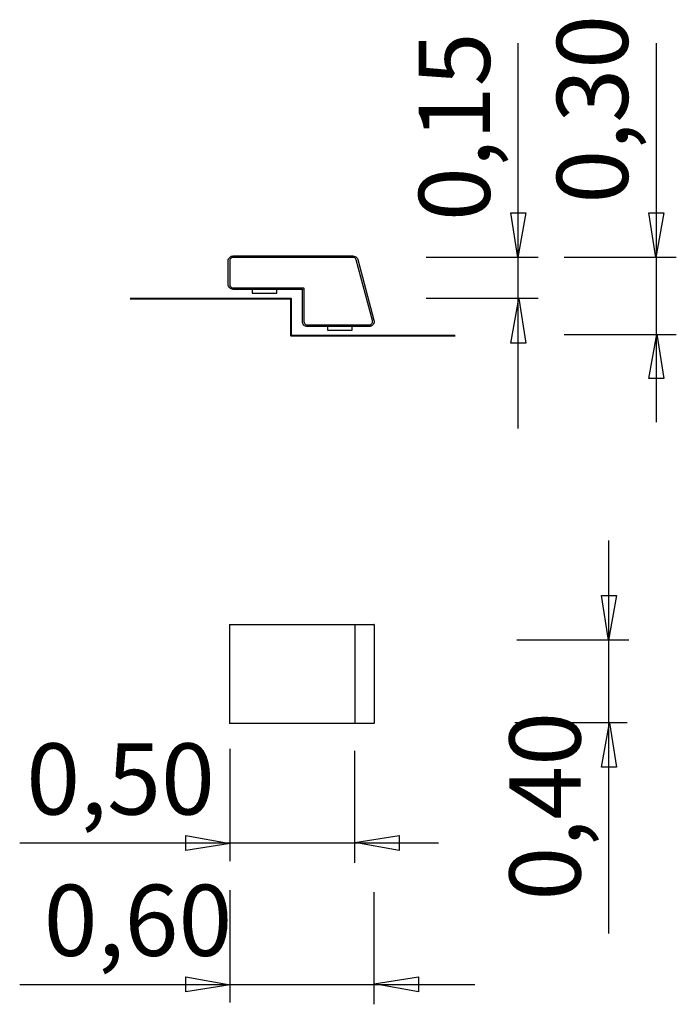
# Model space of a CAD drawing. Units: inches. Extents: x 186 to 212.6, y 174.6 to 214.4.
import ezdxf

# ---------------------------------------------------------------- set-up
doc = ezdxf.new("R2010")
doc.units = ezdxf.units.IN
doc.header["$MEASUREMENT"] = 0
doc.layers.add('Ebene 1', color=7, linetype='Continuous')

# ---------------------------------------------------------------- blocks, each defined once
blk = doc.blocks.new('block 2')
at = {"layer": 'Ebene 1', "color": 7, "lineweight": 25, "true_color": 0xffffff}
blk.add_lwpolyline([(210.58, 186.016), (206.045, 186.016)], dxfattribs=at)
blk = doc.blocks.new('block 3')
at = {"layer": 'Ebene 1', "color": 7, "lineweight": 25, "true_color": 0xffffff}
blk.add_lwpolyline([(210.655, 189.36), (206.119, 189.36)], dxfattribs=at)
blk = doc.blocks.new('block 4')
at = {"layer": 'Ebene 1', "color": 7, "lineweight": 25, "true_color": 0xffffff}
blk.add_lwpolyline([(209.847, 177.498), (209.847, 193.38)], dxfattribs=at)
blk = doc.blocks.new('block 5')
at = {"layer": 'Ebene 1', "color": 7, "true_color": 0xffffff, "insert": (208.698, 178.822), "char_height": 2.87867, "attachment_point": 7, "rotation": 90}
blk.add_mtext('\\feibe Helvetica Neue 47 Light Condensed|b0|i0|c0|p34;\\W1;0,40', dxfattribs=at)
blk = doc.blocks.new('block 6')
at = {"layer": 'Ebene 1', "color": 7, "lineweight": 25, "true_color": 0xffffff}
blk.add_lwpolyline([(194.528, 180.421), (194.528, 184.956)], dxfattribs=at)
blk = doc.blocks.new('block 7')
at = {"layer": 'Ebene 1', "color": 7, "lineweight": 25, "true_color": 0xffffff}
blk.add_lwpolyline([(199.56, 180.346), (199.56, 184.881)], dxfattribs=at)
blk = doc.blocks.new('block 8')
at = {"layer": 'Ebene 1', "color": 7, "lineweight": 25, "true_color": 0xffffff}
blk.add_lwpolyline([(186.009, 181.154), (202.956, 181.154)], dxfattribs=at)
blk = doc.blocks.new('block 9')
at = {"layer": 'Ebene 1', "color": 7, "true_color": 0xffffff, "insert": (186.275, 182.302), "char_height": 2.87867, "attachment_point": 7}
blk.add_mtext('\\feibe Helvetica Neue 47 Light Condensed|b0|i0|c0|p34;\\W1;0,50', dxfattribs=at)
blk = doc.blocks.new('block 10')
at = {"layer": 'Ebene 1', "color": 7, "lineweight": 25, "true_color": 0xffffff}
blk.add_lwpolyline([(194.528, 174.705), (194.528, 179.24)], dxfattribs=at)
blk = doc.blocks.new('block 11')
at = {"layer": 'Ebene 1', "color": 7, "lineweight": 25, "true_color": 0xffffff}
blk.add_lwpolyline([(200.345, 174.631), (200.345, 179.166)], dxfattribs=at)
blk = doc.blocks.new('block 12')
at = {"layer": 'Ebene 1', "color": 7, "lineweight": 25, "true_color": 0xffffff}
blk.add_lwpolyline([(186.009, 175.438), (204.416, 175.438)], dxfattribs=at)
blk = doc.blocks.new('block 13')
at = {"layer": 'Ebene 1', "color": 7, "true_color": 0xffffff, "insert": (186.98, 176.587), "char_height": 2.87867, "attachment_point": 7}
blk.add_mtext('\\feibe Helvetica Neue 47 Light Condensed|b0|i0|c0|p34;\\W1;0,60', dxfattribs=at)
blk = doc.blocks.new('block 14')
at = {"layer": 'Ebene 1', "color": 7, "lineweight": 25, "true_color": 0xffffff}
blk.add_lwpolyline([(212.571, 201.703), (208.036, 201.703)], dxfattribs=at)
blk = doc.blocks.new('block 15')
at = {"layer": 'Ebene 1', "color": 7, "lineweight": 25, "true_color": 0xffffff}
blk.add_lwpolyline([(212.571, 204.83), (208.036, 204.83)], dxfattribs=at)
blk = doc.blocks.new('block 16')
at = {"layer": 'Ebene 1', "color": 7, "lineweight": 25, "true_color": 0xffffff}
blk.add_lwpolyline([(211.764, 198.17), (211.764, 213.496)], dxfattribs=at)
blk = doc.blocks.new('block 17')
at = {"layer": 'Ebene 1', "color": 7, "true_color": 0xffffff, "insert": (210.615, 207.003), "char_height": 2.87867, "attachment_point": 7, "rotation": 90}
blk.add_mtext('\\feibe Helvetica Neue 47 Light Condensed|b0|i0|c0|p34;\\W1;0,30', dxfattribs=at)
blk = doc.blocks.new('block 18')
at = {"layer": 'Ebene 1', "color": 7, "lineweight": 25, "true_color": 0xffffff}
blk.add_lwpolyline([(206.988, 203.167), (202.452, 203.167)], dxfattribs=at)
blk = doc.blocks.new('block 19')
at = {"layer": 'Ebene 1', "color": 7, "lineweight": 25, "true_color": 0xffffff}
blk.add_lwpolyline([(206.988, 204.83), (202.452, 204.83)], dxfattribs=at)
blk = doc.blocks.new('block 20')
at = {"layer": 'Ebene 1', "color": 7, "lineweight": 25, "true_color": 0xffffff}
blk.add_lwpolyline([(206.18, 197.908), (206.18, 213.496)], dxfattribs=at)
blk = doc.blocks.new('block 21')
at = {"layer": 'Ebene 1', "color": 7, "true_color": 0xffffff, "insert": (205.031, 206.298), "char_height": 2.87867, "attachment_point": 7, "rotation": 90}
blk.add_mtext('\\feibe Helvetica Neue 47 Light Condensed|b0|i0|c0|p34;\\W1;0,15', dxfattribs=at)

msp = doc.modelspace()

# ---------------------------------------------------------------- linework, layer by layer
at = {"layer": 'Ebene 1', "color": 7, "lineweight": 25, "true_color": 0xffffff}
for points in [[(206.162, 204.83), (205.88, 206.629), (206.48, 206.629), (206.162, 204.83)], [(211.746, 204.83), (211.464, 206.629), (212.064, 206.629), (211.746, 204.83)], [(194.446, 204.688), (194.448, 204.728)], [(194.446, 203.739), (194.446, 204.688)], [(194.448, 204.728), (194.46, 204.766)], [(194.46, 204.766), (194.479, 204.8)], [(194.479, 204.8), (194.503, 204.83)], [(194.503, 204.83), (194.535, 204.855)], [(194.509, 204.726), (194.505, 204.688)], [(194.505, 204.688), (194.505, 203.739)], [(194.524, 204.76), (194.509, 204.726)], [(194.545, 204.787), (194.524, 204.76)], [(194.535, 204.855), (194.569, 204.874)], [(194.575, 204.811), (194.545, 204.787)], [(194.569, 204.874), (194.607, 204.885)], [(194.609, 204.824), (194.575, 204.811)], [(194.607, 204.885), (194.645, 204.889)], [(194.645, 204.83), (194.609, 204.824)], [(194.645, 204.889), (199.49, 204.889)], [(199.49, 204.83), (194.645, 204.83)], [(199.49, 204.889), (199.532, 204.885)], [(199.526, 204.824), (199.49, 204.83)], [(199.56, 204.811), (199.526, 204.824)], [(199.532, 204.885), (199.575, 204.87)], [(199.59, 204.787), (199.56, 204.811)], [(199.575, 204.87), (199.611, 204.847)], [(199.611, 204.76), (199.59, 204.787)], [(199.611, 204.847), (199.643, 204.817)], [(199.626, 204.726), (199.611, 204.76)], [(200.282, 202.274), (199.626, 204.726)], [(199.643, 204.817), (199.668, 204.781)], [(199.668, 204.781), (199.683, 204.741)], [(199.683, 204.741), (200.339, 202.291)], [(194.448, 203.699), (194.446, 203.739)], [(194.46, 203.663), (194.448, 203.699)], [(194.479, 203.627), (194.46, 203.663)], [(194.503, 203.597), (194.479, 203.627)], [(194.535, 203.572), (194.503, 203.597)], [(194.505, 203.739), (194.509, 203.703)], [(194.509, 203.703), (194.524, 203.669)], [(194.524, 203.669), (194.545, 203.64)], [(194.569, 203.553), (194.535, 203.572)], [(194.545, 203.64), (194.575, 203.617)], [(194.607, 203.542), (194.569, 203.553)], [(194.575, 203.617), (194.609, 203.604)], [(194.645, 203.538), (194.607, 203.542)], [(194.609, 203.604), (194.645, 203.6)], [(194.645, 203.6), (197.501, 203.6)], [(197.446, 203.538), (194.645, 203.538)], [(195.415, 203.538), (195.415, 203.388)], [(196.417, 203.388), (196.417, 203.538)], [(197.451, 203.545), (197.446, 203.538)], [(197.446, 202.238), (197.446, 203.538)], [(197.506, 203.593), (197.501, 203.6)], [(197.506, 203.593), (197.506, 202.238)], [(195.415, 203.388), (196.417, 203.388)], [(206.198, 203.167), (206.48, 201.368), (205.88, 201.368), (206.198, 203.167)], [(200.286, 202.238), (200.282, 202.274)], [(200.339, 202.291), (200.346, 202.251)], [(200.346, 202.251), (200.346, 202.208)], [(197.451, 202.2), (197.446, 202.238)], [(197.461, 202.162), (197.451, 202.2)], [(197.48, 202.128), (197.461, 202.162)], [(197.506, 202.096), (197.48, 202.128)], [(197.506, 202.238), (197.51, 202.202)], [(197.536, 202.07), (197.506, 202.096)], [(197.51, 202.202), (197.525, 202.168)], [(197.525, 202.168), (197.548, 202.138)], [(197.569, 202.053), (197.536, 202.07)], [(197.548, 202.138), (197.576, 202.117)], [(197.608, 202.041), (197.569, 202.053)], [(197.576, 202.117), (197.61, 202.102)], [(197.645, 202.039), (197.608, 202.041)], [(197.61, 202.102), (197.645, 202.098)], [(197.645, 202.098), (200.147, 202.098)], [(200.147, 202.039), (197.645, 202.039)], [(198.463, 202.039), (198.463, 201.888)], [(198.463, 201.888), (199.462, 201.888)], [(199.462, 201.888), (199.462, 202.039)], [(200.147, 202.098), (200.182, 202.102)], [(200.187, 202.043), (200.147, 202.039)], [(200.182, 202.102), (200.217, 202.117)], [(200.225, 202.053), (200.187, 202.043)], [(200.217, 202.117), (200.246, 202.138)], [(200.261, 202.075), (200.225, 202.053)], [(200.246, 202.138), (200.267, 202.168)], [(200.293, 202.1), (200.261, 202.075)], [(200.267, 202.168), (200.282, 202.202)], [(200.282, 202.202), (200.286, 202.238)], [(200.316, 202.132), (200.293, 202.1)], [(200.335, 202.17), (200.316, 202.132)], [(200.346, 202.208), (200.335, 202.17)], [(211.781, 201.728), (212.064, 199.929), (211.464, 199.929), (211.781, 201.728)], [(209.83, 189.36), (209.548, 191.16), (210.147, 191.16), (209.83, 189.36)], [(194.491, 189.986), (194.5, 189.99)], [(194.491, 189.986), (194.491, 185.993)], [(194.5, 189.99), (195.004, 189.99)], [(195.004, 189.99), (200.037, 189.99)], [(199.56, 189.986), (199.56, 185.993)], [(200.037, 189.99), (200.337, 189.99)], [(200.345, 189.986), (200.337, 189.99)], [(200.345, 189.986), (200.345, 185.993)], [(194.491, 185.993), (194.5, 185.987)], [(195.004, 185.987), (194.5, 185.987)], [(200.037, 185.987), (195.004, 185.987)], [(200.337, 185.987), (200.037, 185.987)], [(200.337, 185.987), (200.345, 185.993)], [(209.865, 186.016), (210.147, 184.217), (209.548, 184.217), (209.865, 186.016)], [(194.528, 181.136), (192.729, 180.854), (192.729, 181.454), (194.528, 181.136)], [(199.56, 181.171), (201.359, 181.454), (201.359, 180.854), (199.56, 181.171)], [(194.528, 175.42), (192.729, 175.138), (192.729, 175.738), (194.528, 175.42)], [(200.345, 175.456), (202.145, 175.738), (202.145, 175.138), (200.345, 175.456)]]:
    msp.add_lwpolyline(points, dxfattribs=at)
at = {"layer": 'Ebene 1', "color": 7, "lineweight": 40, "true_color": 0xffffff}
msp.add_lwpolyline([(190.481, 203.167), (196.976, 203.167), (196.976, 201.668), (203.624, 201.668)], dxfattribs=at)

# ---------------------------------------------------------------- block references
at = {"layer": 'Ebene 1'}
for name in ['block 17', 'block 21', 'block 20', 'block 16', 'block 19', 'block 15', 'block 18', 'block 14', 'block 4', 'block 3', 'block 5', 'block 2', 'block 9', 'block 6', 'block 7', 'block 8', 'block 13', 'block 10', 'block 11', 'block 12']:
    msp.add_blockref(name, (0, 0), dxfattribs=at)

doc.saveas('drawing.dxf')
